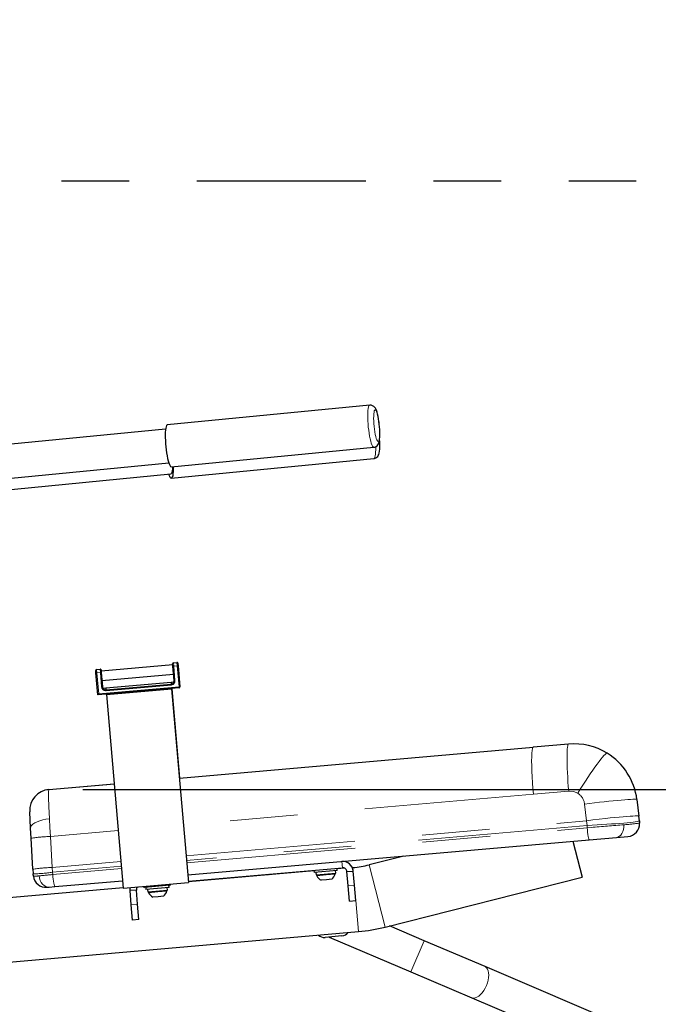
# Model space of a CAD drawing. Units: inches. Extents: x 0.2 to 17.3, y 0.1 to 10.6.
# Drawn here: x 9.6 to 10.6, y 4.8 to 6.3 of the extents above; entities that cross this region are included whole.
import ezdxf

# ---------------------------------------------------------------- set-up
doc = ezdxf.new("R2010")
doc.units = ezdxf.units.IN
doc.header["$MEASUREMENT"] = 0
doc.linetypes.add('PHANTOM', pattern=[0.5, 0.25, -0.05, 0.05, -0.05, 0.05, -0.05])
doc.layers.add('FORMAT', color=7, linetype='Continuous')
doc.styles.add('SLDTEXTSTYLE4', font='TXT', dxfattribs={"width": 0.75})
doc.dimstyles.new('SLDDIMSTYLE1', dxfattribs={"dimtxt": 0.083333, "dimasz": 0.09375, "dimexe": 0, "dimexo": 0.0625, "dimgap": 0.020833, "dimtad": 0, "dimlfac": 20, "dimrnd": 1e-09, "dimzin": 12, "dimdsep": 46, "dimtxsty": 'SLDTEXTSTYLE4', "dimsah": 1, "dimcen": 0.09, "dimadec": 0, "dimazin": 3, "dimtfac": 1, "dimtofl": 0, "dimtmove": 0, "dimatfit": 3, "dimfxl": 0, "dimfrac": 2, "dimtolj": 1, "dimtzin": 12, "dimarcsym": 0})
doc.dimstyles.new('SLDDIMSTYLE2', dxfattribs={"dimtxt": 0.083333, "dimasz": 0.09375, "dimexe": 0, "dimexo": 0.0625, "dimgap": 0.020833, "dimtad": 0, "dimlfac": 20, "dimrnd": 1e-09, "dimzin": 4, "dimdsep": 46, "dimtxsty": 'SLDTEXTSTYLE4', "dimsah": 1, "dimcen": 0.09, "dimadec": 0, "dimazin": 1, "dimtfac": 1, "dimtofl": 0, "dimtmove": 0, "dimatfit": 3, "dimfxl": 0, "dimfrac": 2, "dimtolj": 1, "dimtzin": 12, "dimarcsym": 0})

# ---------------------------------------------------------------- blocks, each defined once
blk = doc.blocks.new('_D_3')
at = {"layer": 'FORMAT', "color": 7}
for p, q in [((9.1755, 6.6324), (11.2409, 6.6324)), ((11.1159, 6.6324), (11.1159, 6.56)), ((10.993, 6.4534), (10.993, 6.4817)), ((10.993, 6.4817), (11.1277, 6.4817)), ((11.1277, 6.4817), (11.1277, 6.4534)), ((10.993, 6.2358), (10.993, 6.2074)), ((11.1277, 6.2074), (11.1277, 6.2358)), ((10.993, 6.2074), (11.1277, 6.2074)), ((11.1159, 6.0568), (11.1159, 6.1292))]:
    blk.add_line(p, q, dxfattribs=at)
for points in [[(11.1159, 6.6324), (11.1003, 6.5386), (11.1315, 6.5386)], [(11.1159, 6.0568), (11.1315, 6.1505), (11.1003, 6.1505)]]:
    blk.add_solid(points, dxfattribs=at)
at = {"layer": 'FORMAT', "color": 7, "char_height": 0.08333, "attachment_point": 1, "rotation": 90, "style": 'SLDTEXTSTYLE4'}
for s, insert in [('11.51', (11.1503, 6.2047)), ('0.29', (11.0203, 6.2358))]:
    blk.add_mtext(s, dxfattribs=dict(at, insert=insert))
blk = doc.blocks.new('_D_5')
at = {"layer": 'FORMAT', "color": 7}
for p, q in [((9.1255, 5.2898), (9.1255, 4.1165)), ((11.3062, 4.5505), (11.3062, 4.1165)), ((10.1071, 4.3644), (10.0787, 4.3644)), ((10.0787, 4.3644), (10.0787, 4.2297)), ((10.3246, 4.3644), (10.353, 4.3644)), ((10.353, 4.3644), (10.353, 4.2297)), ((9.1255, 4.2415), (10.0004, 4.2415)), ((11.3062, 4.2415), (10.4313, 4.2415)), ((10.0787, 4.2297), (10.1071, 4.2297)), ((10.353, 4.2297), (10.3246, 4.2297))]:
    blk.add_line(p, q, dxfattribs=at)
for points in [[(9.1255, 4.2415), (9.2193, 4.2259), (9.2193, 4.2571)], [(11.3062, 4.2415), (11.2124, 4.2571), (11.2124, 4.2259)]]:
    blk.add_solid(points, dxfattribs=at)
at = {"layer": 'FORMAT', "color": 7, "char_height": 0.08333, "attachment_point": 1, "style": 'SLDTEXTSTYLE4'}
for s, insert in [('1.11', (10.1071, 4.3371)), ('43.61', (10.076, 4.2071))]:
    blk.add_mtext(s, dxfattribs=dict(at, insert=insert))
blk = doc.blocks.new('_D_6')
at = {"layer": 'FORMAT', "color": 7}
for p, q in [((11.1583, 6.0568), (11.1583, 5.8222)), ((11.0354, 5.7156), (11.0354, 5.7439)), ((11.0354, 5.7439), (11.1702, 5.7439)), ((11.1702, 5.7439), (11.1702, 5.7156)), ((11.0354, 5.498), (11.0354, 5.4696)), ((11.1702, 5.4696), (11.1702, 5.498)), ((11.0354, 5.4696), (11.1702, 5.4696)), ((11.1583, 5.1568), (11.1583, 5.3914)), ((9.7071, 5.1568), (11.2833, 5.1568))]:
    blk.add_line(p, q, dxfattribs=at)
for points in [[(11.1583, 6.0568), (11.1427, 5.963), (11.174, 5.963)], [(11.1583, 5.1568), (11.174, 5.2505), (11.1427, 5.2505)]]:
    blk.add_solid(points, dxfattribs=at)
at = {"layer": 'FORMAT', "color": 7, "char_height": 0.08333, "attachment_point": 1, "rotation": 90, "style": 'SLDTEXTSTYLE4'}
for s, insert in [('18.00', (11.1927, 5.4669)), ('0.46', (11.0627, 5.498))]:
    blk.add_mtext(s, dxfattribs=dict(at, insert=insert))

msp = doc.modelspace()

# ---------------------------------------------------------------- linework, layer by layer
at = {"color": 7, "linetype": 'Continuous', "lineweight": 25}
for p, q in [((10.13129, 5.72497), (9.8319, 5.69587)), ((9.82942, 5.68935), (9.50709, 5.65802)), ((9.83794, 5.63366), (10.13734, 5.66276)), ((9.51193, 5.60826), (9.83426, 5.63958)), ((9.83794, 5.61703), (10.13734, 5.64613)), ((9.52898, 5.59328), (9.83734, 5.62325)), ((9.84021, 5.33908), (9.83988, 5.34281)), ((9.84102, 5.34417), (9.84631, 5.34463)), ((9.84767, 5.3435), (9.84799, 5.33976)), ((9.72658, 5.32914), (9.72626, 5.33287)), ((9.72941, 5.29676), (9.72658, 5.32914)), ((9.72739, 5.33423), (9.73268, 5.33469)), ((9.73404, 5.33355), (9.73437, 5.32982)), ((9.84005, 5.34095), (9.7342, 5.33169)), ((9.73437, 5.32982), (9.73622, 5.30865)), ((9.84206, 5.31791), (9.84021, 5.33908)), ((9.84799, 5.33976), (9.85072, 5.30863)), ((9.7354, 5.31803), (9.84124, 5.32729)), ((9.74104, 5.30727), (9.83755, 5.31572)), ((9.83755, 5.31572), (9.83783, 5.31253)), ((9.83757, 5.31553), (9.84183, 5.3159)), ((9.83783, 5.31556), (9.83809, 5.31262)), ((9.8404, 5.31373), (9.84042, 5.31375)), ((9.84958, 5.30727), (9.72941, 5.29676)), ((9.7368, 5.30672), (9.74106, 5.30709)), ((9.74104, 5.30727), (9.74132, 5.30409)), ((9.74163, 5.3041), (9.83752, 5.31249)), ((9.74191, 5.29731), (9.83842, 5.30576)), ((9.83837, 5.30629), (9.83842, 5.30576)), ((9.83842, 5.30576), (9.86348, 5.01935)), ((9.83864, 5.30632), (9.83922, 5.29978)), ((9.83895, 5.29975), (9.83922, 5.29978)), ((9.83922, 5.29978), (9.85025, 5.1737)), ((9.72941, 5.29676), (9.73055, 5.29812)), ((9.74187, 5.29785), (9.74191, 5.29731)), ((9.74191, 5.29731), (9.76697, 5.01091)), ((9.84998, 5.17367), (10.37297, 5.21943)), ((9.85025, 5.17369), (10.37297, 5.21943)), ((10.42529, 5.22398), (10.37297, 5.21943)), ((9.65675, 5.15601), (9.65433, 5.15643)), ((9.65675, 5.15598), (9.65706, 5.15679)), ((9.65706, 5.15679), (9.75374, 5.16525)), ((9.65706, 5.15679), (9.75347, 5.16523)), ((10.52635, 5.14202), (10.52937, 5.11741)), ((9.62986, 5.09962), (9.62858, 5.12403)), ((10.52998, 5.11046), (10.52937, 5.11741)), ((10.52998, 5.11046), (10.53015, 5.10704)), ((9.63063, 5.08485), (9.62986, 5.09962)), ((9.63303, 5.03899), (9.63063, 5.08485)), ((9.86251, 5.03047), (10.45593, 5.08239)), ((10.43173, 5.08027), (10.44519, 5.02712)), ((10.45593, 5.08239), (10.49604, 5.0859)), ((10.49604, 5.0859), (10.51306, 5.08738)), ((10.18159, 5.05839), (10.13064, 5.04548)), ((9.63303, 5.03899), (9.63364, 5.03204)), ((9.86332, 5.02113), (10.09085, 5.04103)), ((10.04417, 5.0367), (10.04883, 5.03711)), ((10.04424, 5.03595), (10.04417, 5.0367)), ((10.04881, 5.03736), (10.04909, 5.03412)), ((10.08336, 5.03712), (10.04909, 5.03412)), ((10.08109, 5.033), (10.08075, 5.03689)), ((10.08336, 5.03712), (10.08308, 5.04036)), ((10.0831, 5.04011), (10.09398, 5.04106)), ((10.09425, 5.04033), (10.08317, 5.03936)), ((10.09398, 5.04106), (10.09405, 5.04031)), ((10.1065, 5.0414), (10.10555, 5.04132)), ((9.63406, 5.02865), (9.63364, 5.03204)), ((9.63377, 5.03103), (9.63364, 5.03204)), ((9.63406, 5.02865), (9.63377, 5.03103)), ((9.63434, 5.02862), (9.63406, 5.02865)), ((9.6342, 5.02861), (9.63477, 5.02536)), ((9.66575, 5.01325), (9.766, 5.02203)), ((10.0489, 5.03636), (9.86341, 5.02013)), ((9.98191, 5.03125), (9.98158, 5.03047)), ((9.98338, 5.03063), (9.98191, 5.03125)), ((10.05171, 5.03435), (10.05205, 5.03046)), ((10.05205, 5.03046), (10.08109, 5.033)), ((10.05294, 5.03054), (10.05305, 5.0293)), ((10.06668, 5.03049), (10.05305, 5.0293)), ((10.06729, 5.02346), (10.05951, 5.02278)), ((10.0803, 5.03168), (10.06668, 5.03049)), ((10.07507, 5.02415), (10.06729, 5.02346)), ((10.0803, 5.03168), (10.08019, 5.03293)), ((10.09762, 5.03535), (10.10696, 5.03617)), ((10.09945, 5.0144), (10.09762, 5.03535)), ((10.10879, 5.01521), (10.10696, 5.03617)), ((10.15395, 4.95339), (10.44519, 5.02712)), ((9.7669, 5.01169), (9.51369, 4.98954)), ((9.6543, 5.01225), (9.6576, 5.01254)), ((9.6576, 5.01254), (9.66575, 5.01325)), ((9.76697, 5.01091), (9.86348, 5.01935)), ((9.77697, 5.0073), (9.77731, 5.01181)), ((9.78631, 5.00812), (9.77697, 5.0073)), ((9.7788, 4.98634), (9.77697, 5.0073)), ((9.78814, 4.98716), (9.78631, 5.00812)), ((9.8356, 5.01534), (9.79824, 5.01207)), ((9.80005, 5.01223), (9.80034, 5.00899)), ((9.8346, 5.01199), (9.80034, 5.00899)), ((9.80295, 5.00922), (9.80329, 5.00534)), ((9.80329, 5.00534), (9.83233, 5.00788)), ((9.83154, 5.00656), (9.83143, 5.0078)), ((9.83233, 5.00788), (9.83199, 5.01176)), ((9.8346, 5.01199), (9.83432, 5.01523)), ((9.86359, 5.02115), (9.86368, 5.02016)), ((10.10143, 4.99177), (10.09945, 5.0144)), ((10.11077, 4.99259), (10.10879, 5.01521)), ((9.80419, 5.00542), (9.8043, 5.00418)), ((9.81792, 5.00537), (9.8043, 5.00418)), ((9.81853, 4.99834), (9.81075, 4.99766)), ((9.83154, 5.00656), (9.81792, 5.00537)), ((9.82632, 4.99902), (9.81853, 4.99834)), ((9.78078, 4.96372), (9.7788, 4.98634)), ((9.79012, 4.96453), (9.78814, 4.98716)), ((10.10143, 4.99177), (10.11077, 4.99259)), ((9.79012, 4.96453), (9.78078, 4.96372)), ((10.21191, 4.93328), (10.1607, 4.9551)), ((9.52197, 4.8949), (10.11478, 4.94676)), ((10.09025, 4.94035), (10.06534, 4.93817)), ((10.07157, 4.93872), (10.19232, 4.88728)), ((10.30194, 4.89493), (10.21191, 4.93328)), ((10.65089, 4.74629), (10.30194, 4.89493)), ((10.19232, 4.88728), (10.28234, 4.84893)), ((10.28234, 4.84893), (10.6313, 4.70029))]:
    msp.add_line(p, q, dxfattribs=at)
at = {"color": 8, "linetype": 'PHANTOM', "lineweight": 18}
for p, q in [((9.84102, 5.34417), (9.84146, 5.33919)), ((9.84675, 5.33965), (9.84631, 5.34463)), ((9.72783, 5.32925), (9.72658, 5.32914)), ((9.72739, 5.33423), (9.72783, 5.32925)), ((9.72783, 5.32925), (9.73312, 5.32971)), ((9.72783, 5.32925), (9.73055, 5.29812)), ((9.73312, 5.32971), (9.73268, 5.33469)), ((9.73437, 5.32982), (9.73312, 5.32971)), ((9.73497, 5.30854), (9.73312, 5.32971)), ((9.84021, 5.33908), (9.84146, 5.33919)), ((9.84146, 5.33919), (9.84675, 5.33965)), ((9.84146, 5.33919), (9.84331, 5.31802)), ((9.84675, 5.33965), (9.84799, 5.33976)), ((9.84947, 5.30852), (9.84675, 5.33965)), ((9.84206, 5.31791), (9.84331, 5.31802)), ((9.73055, 5.29812), (9.84947, 5.30852)), ((9.73622, 5.30865), (9.73497, 5.30854)), ((9.74163, 5.3041), (9.74174, 5.30286)), ((9.83763, 5.31125), (9.74174, 5.30286)), ((9.83752, 5.31249), (9.83763, 5.31125)), ((9.84947, 5.30852), (9.85072, 5.30863)), ((9.84958, 5.30727), (9.84947, 5.30852)), ((10.42552, 5.15437), (10.37327, 5.14982)), ((10.37327, 5.14982), (9.85602, 5.10457)), ((10.45206, 5.11065), (10.44904, 5.13526)), ((9.86002, 5.05885), (10.45206, 5.11065)), ((10.45206, 5.11065), (10.45267, 5.10369)), ((9.75952, 5.09613), (9.65925, 5.08735)), ((10.45267, 5.10369), (9.86063, 5.0519)), ((9.86093, 5.0485), (10.45285, 5.10028)), ((10.45285, 5.10028), (10.45267, 5.10369)), ((10.45861, 5.10073), (10.45285, 5.10028)), ((9.65925, 5.08735), (9.66165, 5.04149)), ((9.66165, 5.04149), (9.76352, 5.05041)), ((9.66226, 5.03454), (9.66165, 5.04149)), ((9.76412, 5.04345), (9.66226, 5.03454)), ((9.66267, 5.03115), (9.76442, 5.04005)), ((10.09085, 5.04103), (10.09003, 5.05037)), ((10.1065, 5.0414), (10.10695, 5.03622)), ((10.13064, 5.04548), (10.15395, 4.95339)), ((9.66226, 5.03454), (9.66267, 5.03115)), ((10.09945, 5.0144), (10.10879, 5.01521)), ((9.78814, 4.98716), (9.7788, 4.98634)), ((10.11077, 4.99259), (10.11478, 4.94676)), ((10.21191, 4.93328), (10.19232, 4.88728))]:
    msp.add_line(p, q, dxfattribs=at)
at = {"color": 8, "linetype": 'PHANTOM', "lineweight": 18, "flags": 128}
for points in [[(10.12905, 5.7201), (10.12953, 5.72229), (10.13011, 5.72386), (10.13078, 5.72475), (10.13129, 5.72497)], [(10.13734, 5.66276), (10.1371, 5.66277), (10.13628, 5.66326), (10.13542, 5.66444), (10.13453, 5.66627), (10.13364, 5.66872), (10.13276, 5.67173), (10.13192, 5.67523), (10.13114, 5.67915), (10.13042, 5.6834), (10.12979, 5.68788), (10.12926, 5.6925), (10.12885, 5.69715), (10.12856, 5.70172), (10.12839, 5.70612), (10.12836, 5.71024), (10.12846, 5.714), (10.12869, 5.71731), (10.12905, 5.7201)], [(10.13768, 5.71452), (10.13737, 5.71201), (10.13719, 5.70897), (10.13715, 5.70549), (10.13725, 5.70168), (10.13748, 5.69766), (10.13784, 5.69354), (10.13831, 5.68946), (10.13889, 5.68553), (10.13956, 5.68187), (10.14028, 5.6786), (10.14105, 5.67582), (10.14184, 5.67361), (10.14263, 5.67203), (10.14338, 5.67114), (10.14408, 5.67096), (10.14471, 5.6715), (10.14525, 5.67274), (10.14568, 5.67464), (10.14599, 5.67715), (10.14617, 5.68019), (10.14621, 5.68367), (10.14611, 5.68747), (10.14588, 5.6915), (10.14552, 5.69561), (10.14504, 5.6997), (10.14447, 5.70363), (10.1438, 5.70729), (10.14308, 5.71055), (10.14231, 5.71334), (10.14152, 5.71555), (10.14073, 5.71713), (10.13998, 5.71802), (10.13927, 5.7182), (10.13864, 5.71766), (10.13811, 5.71642), (10.13768, 5.71452)], [(10.13734, 5.64613), (10.1375, 5.64616), (10.13821, 5.64672), (10.13884, 5.64797), (10.13937, 5.64987), (10.13979, 5.65238), (10.14008, 5.65545), (10.14024, 5.659), (10.14028, 5.66296), (10.14027, 5.6636)], [(10.37297, 5.21943), (10.37233, 5.21887), (10.37177, 5.21722), (10.37131, 5.21442), (10.37098, 5.21041), (10.37078, 5.20524), (10.37073, 5.19898), (10.37084, 5.1918), (10.37109, 5.18391), (10.37148, 5.17552), (10.37199, 5.1669), (10.37259, 5.15826), (10.37327, 5.14982)], [(10.42552, 5.15437), (10.42496, 5.16141), (10.42446, 5.16836), (10.42403, 5.17516), (10.42367, 5.18173), (10.42339, 5.18803), (10.42319, 5.19397), (10.42307, 5.19951), (10.42303, 5.20459), (10.42307, 5.20916), (10.4232, 5.21318), (10.4234, 5.21661), (10.42368, 5.21941), (10.42404, 5.22157), (10.42448, 5.22305), (10.42498, 5.22384), (10.42543, 5.22397)], [(10.48252, 5.21038), (10.48181, 5.2104), (10.48074, 5.20981), (10.47932, 5.20863), (10.47755, 5.20686), (10.47546, 5.20451), (10.47307, 5.20163), (10.4704, 5.19822), (10.46747, 5.19433), (10.46433, 5.19), (10.46098, 5.18526), (10.45748, 5.18016), (10.45385, 5.17476), (10.45014, 5.16911), (10.44637, 5.16326), (10.44258, 5.15728), (10.43882, 5.15121)], [(9.65769, 5.11347), (9.65723, 5.12266), (9.65687, 5.13113), (9.6567, 5.13615), (9.65657, 5.14077), (9.65649, 5.14493), (9.65646, 5.14837), (9.65648, 5.15133), (9.65655, 5.15373), (9.65674, 5.15595), (9.65675, 5.15598)], [(10.43882, 5.15121), (10.43241, 5.15386), (10.42552, 5.15437)], [(10.44904, 5.13526), (10.45639, 5.13617), (10.46373, 5.13705), (10.47097, 5.13789), (10.47804, 5.13868), (10.48487, 5.13941), (10.49138, 5.14008), (10.4975, 5.14067), (10.50317, 5.14119), (10.50833, 5.14162), (10.51293, 5.14196), (10.51691, 5.14221), (10.52023, 5.14237), (10.52286, 5.14243), (10.52477, 5.14239), (10.52593, 5.14225), (10.52635, 5.14202)], [(9.62986, 5.09962), (9.63017, 5.10168), (9.63133, 5.10373), (9.63329, 5.1057), (9.636, 5.10756), (9.63939, 5.10925), (9.64337, 5.11072), (9.64782, 5.11194), (9.65264, 5.11286), (9.65769, 5.11347)], [(9.65925, 5.08735), (9.6584, 5.10077), (9.65769, 5.11347)], [(10.52937, 5.11741), (10.52876, 5.11768), (10.52694, 5.11781), (10.52377, 5.11777), (10.52049, 5.11763), (10.51643, 5.11738), (10.51165, 5.11703), (10.5062, 5.11658), (10.50017, 5.11603), (10.49368, 5.11539), (10.48685, 5.11469), (10.47982, 5.11393), (10.47035, 5.11286), (10.46102, 5.11175), (10.45206, 5.11065)], [(10.45267, 5.10369), (10.46007, 5.10407), (10.46744, 5.10448), (10.47472, 5.10491), (10.48182, 5.10536), (10.48867, 5.10583), (10.4952, 5.1063), (10.50134, 5.10678), (10.50701, 5.10726), (10.51217, 5.10773), (10.51675, 5.10819), (10.52071, 5.10863), (10.52401, 5.10905), (10.52661, 5.10945), (10.52848, 5.10982), (10.52961, 5.11016), (10.52998, 5.11046)], [(10.45285, 5.10028), (10.45317, 5.09696), (10.45356, 5.0936), (10.45398, 5.09039), (10.45443, 5.08754), (10.45487, 5.08523), (10.45528, 5.0836), (10.45563, 5.08266), (10.45593, 5.08239)], [(10.50714, 5.10472), (10.5071, 5.10119), (10.5066, 5.09777), (10.50566, 5.0946), (10.50432, 5.09179), (10.50262, 5.08944), (10.50062, 5.08764), (10.49841, 5.08644), (10.49604, 5.0859)], [(9.64233, 5.02913), (9.64301, 5.02565), (9.64416, 5.02237), (9.64573, 5.01941), (9.64768, 5.01687), (9.64992, 5.01486), (9.65238, 5.01343), (9.65497, 5.01265), (9.6576, 5.01254)], [(9.66575, 5.01325), (9.66543, 5.01357), (9.66507, 5.01457), (9.66467, 5.0162), (9.66425, 5.01841), (9.66382, 5.02111), (9.66341, 5.02422), (9.66302, 5.0276), (9.66267, 5.03115)], [(10.30194, 4.89493), (10.30242, 4.8947), (10.30417, 4.89337), (10.30556, 4.89143), (10.30658, 4.88892), (10.30717, 4.88593), (10.30734, 4.88253), (10.30706, 4.87883), (10.30636, 4.87493), (10.30525, 4.87094), (10.30376, 4.86698)], [(10.30376, 4.86698), (10.30194, 4.86317), (10.29983, 4.8596), (10.29751, 4.85639), (10.29503, 4.85363), (10.29246, 4.8514), (10.28989, 4.84975), (10.28738, 4.84874), (10.28501, 4.8484), (10.28285, 4.84874), (10.28234, 4.84893)]]:
    msp.add_lwpolyline(points, dxfattribs=at)
at = {"color": 7, "linetype": 'Continuous', "lineweight": 25, "flags": 128}
for points in [[(10.13735, 5.66284), (10.13888, 5.66306), (10.14077, 5.66389), (10.14225, 5.66502), (10.14338, 5.66632), (10.14423, 5.66773), (10.1449, 5.66932), (10.14547, 5.67138), (10.14598, 5.67461), (10.14623, 5.67769), (10.14634, 5.68128), (10.14631, 5.68505), (10.14615, 5.68896), (10.14587, 5.69296), (10.14548, 5.69698), (10.14498, 5.70095), (10.1444, 5.70478), (10.14372, 5.70839), (10.14297, 5.71174), (10.14212, 5.7148), (10.14112, 5.71762), (10.13968, 5.72047), (10.13858, 5.72195), (10.13726, 5.72319), (10.13561, 5.72421), (10.13366, 5.72485), (10.13154, 5.72499), (10.13129, 5.72493)], [(9.8319, 5.69587), (9.83139, 5.69565), (9.83071, 5.69476), (9.83013, 5.6932), (9.82965, 5.691)], [(9.82965, 5.691), (9.8293, 5.68821), (9.82906, 5.6849), (9.82896, 5.68115), (9.82899, 5.67702), (9.82916, 5.67262), (9.82945, 5.66805), (9.82987, 5.6634), (9.8304, 5.65879), (9.83102, 5.6543), (9.83174, 5.65005), (9.83253, 5.64613), (9.83337, 5.64263), (9.83424, 5.63962), (9.83513, 5.63717), (9.83602, 5.63534), (9.83688, 5.63416), (9.8377, 5.63367), (9.83794, 5.63366)], [(10.13732, 5.6462), (10.13825, 5.64627), (10.14026, 5.64698), (10.14186, 5.64804), (10.14309, 5.6493), (10.14401, 5.65068), (10.14472, 5.6522), (10.14531, 5.65407), (10.14584, 5.65688), (10.14616, 5.65989), (10.14633, 5.66346), (10.14634, 5.66716), (10.14622, 5.67103), (10.14599, 5.67472)], [(9.84088, 5.63395), (9.84088, 5.63386), (9.84085, 5.6299), (9.84068, 5.62635), (9.84039, 5.62328), (9.83997, 5.62077), (9.83945, 5.61887), (9.83882, 5.61763), (9.8381, 5.61706), (9.83731, 5.61719), (9.83647, 5.61801), (9.8356, 5.61951), (9.83471, 5.62164), (9.83426, 5.62295)], [(9.83967, 5.63383), (9.83966, 5.63363), (9.83951, 5.63042), (9.83922, 5.62772), (9.83881, 5.62561), (9.83829, 5.62415), (9.83767, 5.62337), (9.83734, 5.62325)]]:
    msp.add_lwpolyline(points, dxfattribs=at)
at = {"color": 7, "linetype": 'Continuous', "lineweight": 25}
for centre, radius, start, end in [((9.84113, 5.34292), 0.00125, 95, 185), ((9.84642, 5.34339), 0.00125, 5, 95), ((9.7275, 5.33298), 0.00125, 95, 185), ((9.73279, 5.33345), 0.00125, 5, 95), ((9.83708, 5.31747), 0.005, 275, 5), ((9.7412, 5.30908), 0.005, 185, 275), ((9.84947, 5.30852), 0.00125, 275, 5), ((10.43336, 5.1307), 0.09362, 58.32839, 94.94636), ((10.43329, 5.1306), 0.09375, 7, 58.32773), ((9.65979, 5.12566), 0.03125, 95, 183), ((10.51143, 5.10606), 0.01875, 275, 3), ((10.09139, 5.03481), 0.01563, 5, 95), ((10.09139, 5.03481), 0.00625, 5, 95), ((10.09321, 5.19332), 0.1525, 275, 284.2069), ((9.65267, 5.03093), 0.01875, 187, 275), ((10.0662, 5.03587), 0.0147, 206.54901, 242.90218), ((10.0662, 5.03587), 0.0147, 307.09782, 343.45099), ((9.7921, 5.00876), 0.00583, 137.09715, 186.33677), ((9.7981, 5.01363), 0.00156, 185, 275), ((9.83546, 5.0169), 0.00156, 275, 5), ((9.81745, 5.01075), 0.0147, 206.54901, 242.90218), ((9.81745, 5.01075), 0.0147, 307.09782, 343.45099), ((10.09321, 5.19332), 0.2475, 275, 284.2069), ((10.06425, 4.95062), 0.0125, 226.29987, 275), ((10.08916, 4.9528), 0.0125, 275, 323.70013)]:
    msp.add_arc(centre, radius, start, end, dxfattribs=at)
at = {"color": 8, "linetype": 'PHANTOM', "lineweight": 18}
for centre, radius, start, end in [((9.83708, 5.31747), 0.00625, 275, 5), ((9.7412, 5.30908), 0.00625, 185, 275), ((10.42733, 5.13259), 0.02187, 7, 58.32773), ((10.02796, 10.63616), 5.55216, 274.44853, 274.95111), ((10.48207, 5.46805), 0.3642, 273.94832, 277.58729), ((9.66388, 4.86962), 0.21778, 91.21892, 98.78108), ((9.66624, 4.8242), 0.21734, 91.21126, 98.78874), ((9.62901, 5.24977), 0.21778, 271.21892, 278.78108), ((9.6337, 5.10121), 0.07259, 270.50916, 276.83204), ((9.54347, 6.13023), 1.10552, 275.13053, 276.18991)]:
    msp.add_arc(centre, radius, start, end, dxfattribs=at)
at = {"layer": 'FORMAT', "color": 7, "linetype": 'PHANTOM'}
msp.add_line((9.12552, 6.05679), (11.25307, 6.05679), dxfattribs=at)

# ---------------------------------------------------------------- dimensions: what is measured, and where the dimension line sits
at = {"layer": 'FORMAT', "color": 7}
for base, p1, p2, angle, dimstyle, picture, middle in [((11.11592, 6.63237), (11.25307, 6.05679), (9.12552, 6.63237), 90, 'SLDDIMSTYLE1', '_D_3', (11.11592, 6.34458)), ((11.15835, 6.05679), (9.65706, 5.15679), (11.25307, 6.05679), 90, 'SLDDIMSTYLE2', '_D_6', (11.15835, 5.60679)), ((9.12552, 4.2415), (11.30618, 4.60053), (9.12552, 5.33983), 0, 'SLDDIMSTYLE1', '_D_5', (10.21585, 4.2415))]:
    dim = msp.add_linear_dim(base=base, p1=p1, p2=p2, angle=angle, dimstyle=dimstyle, dxfattribs=at)
    dim.commit()
    dim.dimension.update_dxf_attribs({"geometry": picture, "text_midpoint": middle, "dimtype": 160})

doc.saveas('drawing.dxf')
